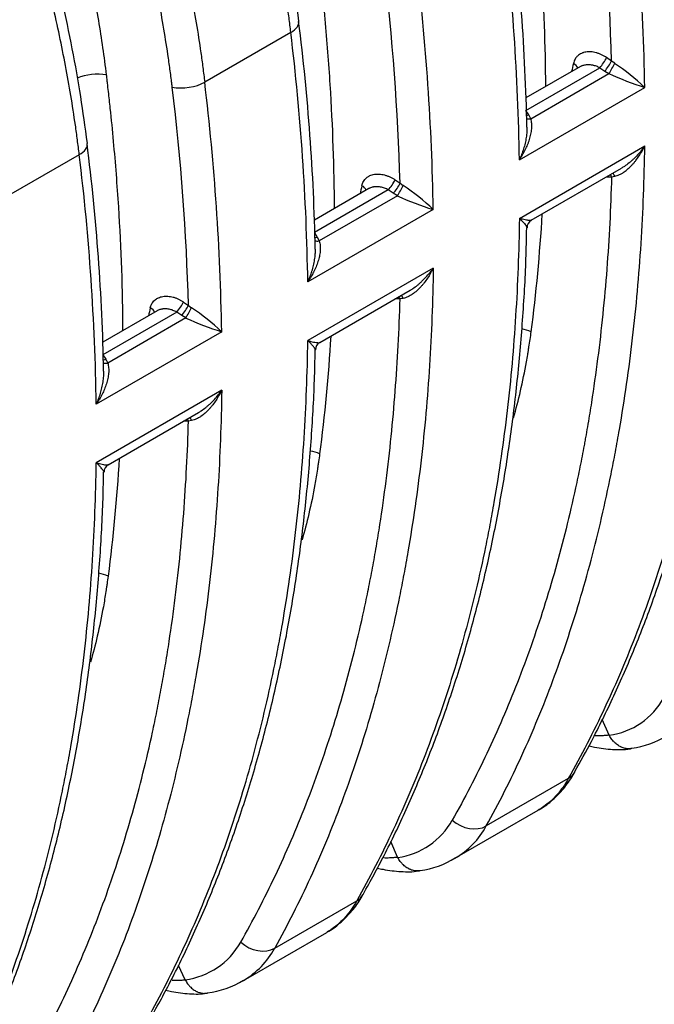
# Model space of a CAD drawing. Units: millimetres. Extents: x 0 to 420, y 0 to 297.
# Drawn here: x 146 to 156, y 54 to 71 of the extents above; entities that cross this region are included whole.
import ezdxf

# ---------------------------------------------------------------- set-up
doc = ezdxf.new("R2010")
doc.units = ezdxf.units.MM
doc.layers.add('Default', color=7, linetype='Continuous')
doc.layers.add('ROTERRA_2450_VME', color=7, linetype='Continuous')

# ---------------------------------------------------------------- blocks, each defined once
blk = doc.blocks.new('SE7')
at = {"layer": 'ROTERRA_2450_VME', "color": 7, "linetype": 'Continuous'}
for p, q in [((150.477, 70.318), (149.066, 69.503)), ((155.729, 69.85), (155.648, 69.906)), ((155.78, 69.813), (155.729, 69.85)), ((155.219, 69.762), (154.326, 69.247)), ((154.327, 69.043), (155.537, 69.741)), ((154.407, 68.906), (155.685, 69.644)), ((155.537, 69.741), (155.618, 69.686)), ((155.618, 69.686), (155.685, 69.644)), ((154.22, 68.233), (156.273, 69.419)), ((154.374, 68.967), (154.327, 69.043)), ((154.407, 68.906), (154.374, 68.967)), ((154.219, 67.275), (156.273, 68.461)), ((147.012, 68.317), (145.601, 67.503)), ((154.414, 67.243), (155.894, 68.097)), ((152.184, 67.905), (152.265, 67.85)), ((155.649, 67.955), (155.729, 67.957)), ((155.729, 67.957), (155.78, 67.966)), ((151.753, 67.762), (150.862, 67.247)), ((152.072, 67.741), (150.863, 67.043)), ((152.154, 67.685), (152.072, 67.741)), ((152.265, 67.85), (152.315, 67.813)), ((152.221, 67.644), (150.942, 66.906)), ((152.221, 67.644), (152.154, 67.685)), ((152.809, 67.419), (150.755, 66.233)), ((150.863, 67.043), (150.909, 66.967)), ((150.909, 66.967), (150.942, 66.906)), ((152.809, 66.461), (150.755, 65.275)), ((150.95, 65.242), (152.429, 66.097)), ((152.265, 65.957), (152.184, 65.955)), ((152.316, 65.965), (152.265, 65.957)), ((148.289, 65.762), (147.398, 65.247)), ((148.719, 65.905), (148.8, 65.85)), ((148.8, 65.85), (148.851, 65.812)), ((148.608, 65.741), (147.398, 65.042)), ((148.756, 65.644), (147.478, 64.905)), ((148.689, 65.685), (148.608, 65.741)), ((148.756, 65.644), (148.689, 65.685)), ((149.344, 65.419), (147.29, 64.233)), ((147.398, 65.042), (147.445, 64.967)), ((147.445, 64.967), (147.478, 64.905)), ((149.344, 64.46), (147.29, 63.274)), ((147.485, 63.242), (148.965, 64.096)), ((148.8, 63.957), (148.719, 63.955)), ((148.851, 63.965), (148.8, 63.957)), ((155.691, 58.816), (155.576, 59.073)), ((155.692, 58.813), (155.691, 58.816)), ((155.021, 58.104), (153.677, 57.328)), ((153.164, 56.799), (154.529, 57.587)), ((152.226, 56.816), (152.112, 57.072)), ((152.228, 56.813), (152.226, 56.816)), ((150.213, 55.328), (151.556, 56.103)), ((149.7, 54.799), (151.064, 55.587)), ((148.745, 54.812), (148.636, 55.046)), ((148.745, 54.812), (148.746, 54.81))]:
    blk.add_line(p, q, dxfattribs=at)
for centre, radius, start, end in [((117.001, 68.793), 39.277, 0.9129, 6.8875), ((116.63, 68.732), 39.115, 1.638, 6.8852), ((119.496, 68.078), 34.853, 1.1365, 7.289), ((115.308, 67.634), 38.916, 0.8831, 6.9134), ((113.131, 66.729), 39.15, 1.6405, 6.8831), ((113.642, 66.8), 39.171, 0.9056, 6.8964), ((116.347, 66.123), 34.535, 1.0746, 7.2805), ((111.861, 65.634), 38.898, 0.8825, 6.9155), ((285.419, 40.016), 133.677, 167.12186, 167.17934), ((153.518, 66.472), 4.034, 46.9258, 55.8999), ((157.778, 74.232), 5.043, 245.4863, 252.6441), ((110.178, 64.8), 39.171, 0.9056, 6.8964), ((109.667, 64.729), 39.15, 1.6405, 6.8831), ((112.882, 64.123), 34.535, 1.0746, 7.2805), ((108.397, 63.634), 38.898, 0.8825, 6.9155), ((281.187, 38.193), 132.89, 167.12271, 167.18052), ((150.054, 64.472), 4.034, 46.9252, 55.8997), ((154.313, 72.232), 5.043, 245.486, 252.6434), ((154.482, 67.123), 0.137, 119.631, 180.4317), ((277.723, 36.193), 132.89, 167.12271, 167.18052), ((146.589, 62.472), 4.034, 46.9252, 55.8997), ((150.849, 70.232), 5.043, 245.486, 252.6434), ((151.017, 65.123), 0.136, 119.6245, 180.4348), ((147.553, 63.123), 0.136, 119.6245, 180.4348), ((155.52, 60.021), 1.221, 278.0981, 330.7419), ((155.883, 59.995), 1.405, 277.2163, 302.1403), ((152.056, 58.021), 1.221, 278.0981, 330.7419), ((152.478, 57.978), 1.364, 300.3956, 331.535), ((152.419, 57.995), 1.405, 277.2163, 302.1403), ((148.59, 56.023), 1.222, 277.3178, 330.7254), ((149.012, 55.979), 1.366, 300.4118, 331.5127), ((148.945, 56.017), 1.429, 276.5665, 302.0094)]:
    blk.add_arc(centre, radius, start, end, dxfattribs=at)
for centre, major_axis, ratio, start_param, end_param in [((150.165, 70.444), (-0.442, -0.053), 0.486814, 2.292132, 3.150269), ((155.031, 69.736), (-0.145, 0.033), 0.639286, 3.494937, 4.336487), ((155.575, 69.832), (-0.084, -0.123), 0.174884, 0.862433, 2.327693), ((155.656, 69.777), (-0.084, -0.123), 0.174987, 0.862455, 2.328055), ((155.724, 69.735), (-0.072, -0.13), 0.099126, 0.850219, 2.269389), ((147.234, 69.415), (-0.442, -0.053), 0.48562, 4.138091, 5.271204), ((148.754, 69.63), (-0.442, -0.053), 0.485727, 0.993712, 2.292918), ((154.412, 69.058), (0.127, 0.077), 0.460819, 3.808029, 4.143522), ((154.445, 68.997), (0.135, 0.063), 0.513214, 3.586926, 4.199252), ((146.701, 68.444), (-0.442, -0.053), 0.486814, 2.292132, 3.150269), ((152.111, 67.832), (0.084, 0.123), 0.174629, 4.003972, 5.46905), ((155.656, 67.881), (0.004, -0.148), 0.582282, 2.091218, 2.396051), ((155.724, 67.885), (0.012, -0.148), 0.491021, 2.108674, 2.597851), ((151.566, 67.735), (-0.145, 0.033), 0.639272, 3.494964, 4.336467), ((152.192, 67.776), (0.084, 0.123), 0.174696, 4.003986, 5.469386), ((152.259, 67.735), (0.072, 0.13), 0.099129, 3.991812, 5.41097), ((150.947, 67.058), (0.127, 0.078), 0.460602, 3.807982, 4.143324), ((150.98, 66.997), (0.135, 0.063), 0.513216, 3.555975, 4.199255), ((152.192, 65.881), (0.004, -0.148), 0.581881, 2.091268, 2.396861), ((152.259, 65.885), (0.012, -0.148), 0.491017, 2.108661, 2.597848), ((148.102, 65.735), (-0.145, 0.033), 0.639272, 3.494964, 4.336467), ((148.646, 65.832), (0.084, 0.123), 0.174629, 4.003972, 5.46905), ((148.727, 65.776), (0.084, 0.123), 0.174696, 4.003986, 5.469386), ((148.794, 65.735), (0.072, 0.13), 0.099129, 3.991812, 5.41097), ((154.195, 65.181), (0.442, -0.057), 0.65178, 1.142781, 1.508103), ((147.483, 65.058), (0.127, 0.078), 0.460602, 3.807982, 4.143324), ((147.516, 64.996), (0.135, 0.063), 0.513216, 3.555975, 4.199255), ((148.727, 63.881), (0.004, -0.148), 0.581881, 2.091268, 2.396861), ((148.795, 63.884), (0.012, -0.148), 0.491017, 2.108661, 2.597848), ((150.731, 63.181), (-0.442, 0.057), 0.651769, 4.283624, 4.64878), ((147.266, 61.181), (-0.442, 0.057), 0.651769, 4.283624, 4.64878), ((154.738, 58.427), (-0.388, 0.219), 0.769203, 2.713424, 3.146584), ((153.394, 57.651), (0.389, -0.216), 0.775168, 4.418757, 5.849772), ((151.273, 56.426), (-0.388, 0.219), 0.769203, 2.713424, 3.14448), ((149.93, 55.651), (-0.389, 0.216), 0.775151, 1.275804, 2.708196)]:
    blk.add_ellipse(centre, major_axis=major_axis, ratio=ratio, start_param=start_param, end_param=end_param, dxfattribs=at)
for points, knots in [([(150.608, 70.5), (150.571, 70.78), (150.507, 71.255), (150.366, 72.053), (150.199, 72.842), (150.002, 73.641), (149.775, 74.443), (149.52, 75.247), (149.235, 76.055), (148.925, 76.857), (148.589, 77.658), (148.369, 78.132), (148.243, 78.402)], [0, 0, 0, 0, 0.100022, 0.200851, 0.30163, 0.402293, 0.502812, 0.603277, 0.704057, 0.805315, 0.906506, 1, 1, 1, 1]), ([(150.477, 70.318), (150.467, 70.398), (150.457, 70.478), (150.436, 70.639), (150.424, 70.72), (150.39, 70.962), (150.365, 71.124), (150.284, 71.611), (150.222, 71.938), (150.083, 72.594), (150.006, 72.923), (149.837, 73.586), (149.745, 73.919), (149.545, 74.588), (149.438, 74.924), (149.293, 75.346), (149.264, 75.431), (149.205, 75.6), (149.174, 75.684), (149.082, 75.937), (149.019, 76.106), (148.825, 76.611), (148.688, 76.947), (148.509, 77.366), (148.473, 77.45), (148.399, 77.618), (148.362, 77.701), (148.249, 77.952), (148.172, 78.119), (148.093, 78.285)], [0, 0, 0, 0, 0.03125, 0.03125, 0.0625, 0.0625, 0.125, 0.125, 0.25, 0.25, 0.375, 0.375, 0.5, 0.5, 0.625, 0.625, 0.65625, 0.65625, 0.6875, 0.6875, 0.75, 0.75, 0.875, 0.875, 0.90625, 0.90625, 0.9375, 0.9375, 1, 1, 1, 1]), ([(146.682, 77.47), (146.761, 77.304), (146.838, 77.137), (146.988, 76.803), (147.062, 76.636), (147.276, 76.134), (147.412, 75.8), (147.67, 75.132), (147.791, 74.797), (148.02, 74.13), (148.127, 73.796), (148.327, 73.128), (148.42, 72.794), (148.548, 72.294), (148.589, 72.127), (148.648, 71.877), (148.667, 71.794), (148.704, 71.628), (148.722, 71.544), (148.81, 71.13), (148.872, 70.801), (148.954, 70.312), (148.979, 70.149), (149.014, 69.906), (149.025, 69.825), (149.046, 69.664), (149.056, 69.583), (149.066, 69.503)], [0, 0, 0, 0, 0.0625, 0.0625, 0.125, 0.125, 0.25, 0.25, 0.375, 0.375, 0.5, 0.5, 0.625, 0.625, 0.6875, 0.6875, 0.71875, 0.71875, 0.75, 0.75, 0.875, 0.875, 0.9375, 0.9375, 0.96875, 0.96875, 1, 1, 1, 1]), ([(148.534, 69.421), (148.532, 69.44), (148.53, 69.46), (148.525, 69.5), (148.522, 69.519), (148.515, 69.579), (148.5, 69.697), (148.483, 69.816), (148.449, 70.055), (148.424, 70.214), (148.344, 70.695), (148.283, 71.018), (148.197, 71.425), (148.179, 71.506), (148.143, 71.67), (148.124, 71.751), (148.066, 71.997), (148.026, 72.161), (147.9, 72.652), (147.809, 72.979), (147.613, 73.635), (147.508, 73.962), (147.283, 74.618), (147.164, 74.946), (146.911, 75.602), (146.778, 75.93), (146.567, 76.422), (146.495, 76.587), (146.347, 76.915), (146.272, 77.079), (146.195, 77.242)], [0, 0, 0, 0, 0.007813, 0.007813, 0.015625, 0.015625, 0.03125, 0.0625, 0.0625, 0.125, 0.125, 0.25, 0.25, 0.28125, 0.28125, 0.3125, 0.3125, 0.375, 0.375, 0.5, 0.5, 0.625, 0.625, 0.75, 0.75, 0.875, 0.875, 0.9375, 0.9375, 1, 1, 1, 1]), ([(145.274, 76.907), (145.418, 76.603), (145.555, 76.298), (145.816, 75.689), (145.94, 75.385), (146.175, 74.775), (146.286, 74.47), (146.495, 73.86), (146.593, 73.555), (146.776, 72.944), (146.861, 72.639), (146.959, 72.257), (146.978, 72.18), (147.016, 72.027), (147.034, 71.951), (147.088, 71.722), (147.122, 71.57), (147.218, 71.115), (147.275, 70.814), (147.35, 70.365), (147.373, 70.216), (147.416, 69.919), (147.435, 69.771), (147.453, 69.624)], [0, 0, 0, 0, 0.125, 0.125, 0.25, 0.25, 0.375, 0.375, 0.5, 0.5, 0.625, 0.625, 0.65625, 0.65625, 0.6875, 0.6875, 0.75, 0.75, 0.875, 0.875, 0.9375, 0.9375, 1, 1, 1, 1]), ([(147.144, 68.499), (147.107, 68.78), (147.043, 69.255), (146.901, 70.053), (146.735, 70.842), (146.538, 71.641), (146.311, 72.443), (146.055, 73.247), (145.771, 74.055), (145.46, 74.857), (145.124, 75.657), (144.905, 76.132), (144.779, 76.402)], [0, 0, 0, 0, 0.100022, 0.200851, 0.30163, 0.402293, 0.502812, 0.603277, 0.704057, 0.805315, 0.906506, 1, 1, 1, 1]), ([(147.012, 68.317), (147.002, 68.398), (146.992, 68.478), (146.971, 68.639), (146.96, 68.72), (146.925, 68.962), (146.9, 69.124), (146.819, 69.611), (146.757, 69.938), (146.619, 70.594), (146.542, 70.923), (146.373, 71.586), (146.28, 71.918), (146.081, 72.587), (145.973, 72.924), (145.829, 73.346), (145.8, 73.43), (145.74, 73.599), (145.71, 73.684), (145.618, 73.937), (145.555, 74.106), (145.361, 74.611), (145.224, 74.947), (145.044, 75.366), (145.008, 75.45), (144.935, 75.617), (144.897, 75.701), (144.784, 75.952), (144.708, 76.119), (144.629, 76.285)], [0, 0, 0, 0, 0.03125, 0.03125, 0.0625, 0.0625, 0.125, 0.125, 0.25, 0.25, 0.375, 0.375, 0.5, 0.5, 0.625, 0.625, 0.65625, 0.65625, 0.6875, 0.6875, 0.75, 0.75, 0.875, 0.875, 0.90625, 0.90625, 0.9375, 0.9375, 1, 1, 1, 1]), ([(154.651, 69.432), (154.648, 70.098), (154.624, 70.775), (154.558, 71.818), (154.53, 72.175), (154.481, 72.715), (154.463, 72.896), (154.434, 73.168), (154.424, 73.259), (154.409, 73.396), (154.403, 73.442), (154.393, 73.533), (154.387, 73.579), (154.382, 73.625)], [0.5067218, 0.5067218, 0.5067218, 0.5067218, 0.75, 0.75, 0.875, 0.875, 0.9375, 0.9375, 0.96875, 0.96875, 0.984375, 0.984375, 1, 1, 1, 1]), ([(150.917, 71.624), (150.92, 71.602), (150.923, 71.579), (150.928, 71.533), (150.931, 71.51), (150.939, 71.441), (150.955, 71.305), (150.969, 71.168), (150.998, 70.896), (151.016, 70.715), (151.066, 70.175), (151.094, 69.818), (151.159, 68.776), (151.183, 68.099), (151.187, 67.434)], [0, 0, 0, 0, 0.0078125, 0.0078125, 0.015625, 0.015625, 0.03125, 0.0625, 0.0625, 0.125, 0.125, 0.25, 0.25, 0.4929206, 0.4929206, 0.4929206, 0.4929206]), ([(155.648, 69.906), (155.621, 69.924), (155.593, 69.94), (155.55, 69.961), (155.535, 69.967), (155.513, 69.975), (155.506, 69.977), (155.491, 69.982), (155.484, 69.984), (155.448, 69.994), (155.419, 69.999), (155.377, 70.001), (155.363, 70.001), (155.335, 70), (155.322, 69.999), (155.296, 69.995), (155.284, 69.992), (155.266, 69.986), (155.26, 69.984), (155.248, 69.98), (155.242, 69.977), (155.214, 69.964), (155.194, 69.951), (155.172, 69.931), (155.167, 69.927), (155.159, 69.918), (155.155, 69.914), (155.144, 69.9), (155.137, 69.89), (155.119, 69.858), (155.11, 69.835), (155.104, 69.81)], [0, 0, 0, 0, 0.125, 0.125, 0.1875, 0.1875, 0.21875, 0.21875, 0.25, 0.25, 0.375, 0.375, 0.4375, 0.4375, 0.5, 0.5, 0.5625, 0.5625, 0.59375, 0.59375, 0.625, 0.625, 0.75, 0.75, 0.78125, 0.78125, 0.8125, 0.8125, 0.875, 0.875, 1, 1, 1, 1]), ([(155.218, 69.762), (155.223, 69.765), (155.229, 69.768), (155.239, 69.773), (155.243, 69.775), (155.252, 69.778), (155.257, 69.78), (155.27, 69.784), (155.28, 69.786), (155.299, 69.79), (155.308, 69.791), (155.328, 69.793), (155.339, 69.794), (155.37, 69.793), (155.391, 69.791), (155.417, 69.786), (155.422, 69.785), (155.433, 69.783), (155.438, 69.781), (155.454, 69.777), (155.465, 69.773), (155.496, 69.762), (155.517, 69.752), (155.537, 69.741)], [0.3319614, 0.3319614, 0.3319614, 0.3319614, 0.375, 0.375, 0.40625, 0.40625, 0.4375, 0.4375, 0.5, 0.5, 0.5625, 0.5625, 0.625, 0.625, 0.75, 0.75, 0.78125, 0.78125, 0.8125, 0.8125, 0.875, 0.875, 1, 1, 1, 1]), ([(147.453, 69.624), (147.456, 69.601), (147.458, 69.578), (147.464, 69.533), (147.466, 69.51), (147.474, 69.441), (147.49, 69.304), (147.505, 69.168), (147.534, 68.895), (147.552, 68.715), (147.601, 68.174), (147.629, 67.817), (147.695, 66.776), (147.719, 66.099), (147.722, 65.434)], [0, 0, 0, 0, 0.0078125, 0.0078125, 0.015625, 0.015625, 0.03125, 0.0625, 0.0625, 0.125, 0.125, 0.25, 0.25, 0.4929206, 0.4929206, 0.4929206, 0.4929206]), ([(157.684, 69.275), (157.676, 68.735), (157.656, 68.203), (157.589, 67.155), (157.543, 66.638), (157.425, 65.622), (157.353, 65.122), (157.257, 64.568), (157.246, 64.507), (157.223, 64.384), (157.212, 64.323), (157.177, 64.14), (157.154, 64.019), (157.079, 63.657), (157.026, 63.419), (156.858, 62.714), (156.733, 62.255), (156.457, 61.361), (156.307, 60.926), (155.982, 60.078), (155.806, 59.667), (155.432, 58.867), (155.232, 58.479), (155.021, 58.104)], [0, 0, 0, 0, 0.125, 0.125, 0.25, 0.25, 0.375, 0.375, 0.390625, 0.390625, 0.40625, 0.40625, 0.4375, 0.4375, 0.5, 0.5, 0.625, 0.625, 0.75, 0.75, 0.875, 0.875, 1, 1, 1, 1]), ([(155.123, 58.211), (155.225, 58.393), (155.436, 58.769), (155.773, 59.46), (156.112, 60.235), (156.423, 61.046), (156.703, 61.883), (156.953, 62.747), (157.171, 63.635), (157.358, 64.547), (157.512, 65.482), (157.636, 66.443), (157.728, 67.419), (157.786, 68.334), (157.799, 68.868), (157.805, 69.123)], [0, 0, 0, 0, 0.056097, 0.136666, 0.217372, 0.298166, 0.378998, 0.459807, 0.540539, 0.621115, 0.701904, 0.782859, 0.863914, 0.944995, 1, 1, 1, 1]), ([(154.22, 68.233), (154.222, 68.237), (154.224, 68.24), (154.228, 68.247), (154.231, 68.25), (154.237, 68.26), (154.241, 68.267), (154.254, 68.287), (154.262, 68.3), (154.286, 68.341), (154.301, 68.368), (154.329, 68.424), (154.342, 68.452), (154.359, 68.494), (154.365, 68.509), (154.376, 68.538), (154.381, 68.552), (154.395, 68.596), (154.402, 68.625), (154.415, 68.683), (154.419, 68.712), (154.422, 68.748), (154.423, 68.755), (154.424, 68.77), (154.424, 68.777), (154.424, 68.798), (154.424, 68.812), (154.421, 68.84), (154.419, 68.853), (154.414, 68.88), (154.411, 68.893), (154.407, 68.906)], [0, 0, 0, 0, 0.015625, 0.015625, 0.03125, 0.03125, 0.0625, 0.0625, 0.125, 0.125, 0.25, 0.25, 0.375, 0.375, 0.4375, 0.4375, 0.5, 0.5, 0.625, 0.625, 0.75, 0.75, 0.78125, 0.78125, 0.8125, 0.8125, 0.875, 0.875, 0.9375, 0.9375, 1, 1, 1, 1]), ([(154.343, 68.77), (154.344, 68.744), (154.343, 68.718), (154.34, 68.661), (154.336, 68.629), (154.329, 68.582), (154.326, 68.566), (154.32, 68.535), (154.316, 68.519), (154.305, 68.472), (154.297, 68.442), (154.278, 68.381), (154.268, 68.351), (154.251, 68.307), (154.245, 68.292), (154.236, 68.27), (154.233, 68.263), (154.228, 68.252), (154.226, 68.248), (154.223, 68.241), (154.221, 68.237), (154.22, 68.233)], [0.271556, 0.271556, 0.271556, 0.271556, 0.375, 0.375, 0.5, 0.5, 0.5625, 0.5625, 0.625, 0.625, 0.75, 0.75, 0.875, 0.875, 0.9375, 0.9375, 0.96875, 0.96875, 0.984375, 0.984375, 1, 1, 1, 1]), ([(153.677, 57.328), (153.884, 57.7), (154.078, 58.085), (154.442, 58.879), (154.611, 59.287), (154.925, 60.128), (155.07, 60.56), (155.336, 61.449), (155.457, 61.906), (155.621, 62.609), (155.672, 62.846), (155.733, 63.147), (155.745, 63.208), (155.769, 63.329), (155.781, 63.389), (155.815, 63.572), (155.837, 63.695), (155.944, 64.309), (156.015, 64.809), (156.133, 65.825), (156.179, 66.341), (156.246, 67.389), (156.266, 67.921), (156.273, 68.461)], [0, 0, 0, 0, 0.125, 0.125, 0.25, 0.25, 0.375, 0.375, 0.5, 0.5, 0.5625, 0.5625, 0.578125, 0.578125, 0.59375, 0.59375, 0.625, 0.625, 0.75, 0.75, 0.875, 0.875, 1, 1, 1, 1]), ([(155.78, 67.966), (155.794, 67.968), (155.807, 67.972), (155.833, 67.98), (155.846, 67.986), (155.871, 67.997), (155.884, 68.004), (155.903, 68.014), (155.909, 68.018), (155.921, 68.026), (155.927, 68.03), (155.957, 68.05), (155.98, 68.069), (156.025, 68.108), (156.046, 68.129), (156.077, 68.163), (156.088, 68.174), (156.107, 68.198), (156.117, 68.21), (156.145, 68.246), (156.163, 68.271), (156.198, 68.323), (156.214, 68.35), (156.237, 68.391), (156.245, 68.404), (156.256, 68.425), (156.259, 68.432), (156.265, 68.443), (156.266, 68.447), (156.27, 68.454), (156.272, 68.457), (156.273, 68.461)], [0, 0, 0, 0, 0.0625, 0.0625, 0.125, 0.125, 0.1875, 0.1875, 0.21875, 0.21875, 0.25, 0.25, 0.375, 0.375, 0.5, 0.5, 0.5625, 0.5625, 0.625, 0.625, 0.75, 0.75, 0.875, 0.875, 0.9375, 0.9375, 0.96875, 0.96875, 0.984375, 0.984375, 1, 1, 1, 1]), ([(156.273, 68.461), (156.271, 68.458), (156.269, 68.454), (156.264, 68.448), (156.262, 68.445), (156.255, 68.435), (156.25, 68.429), (156.236, 68.409), (156.226, 68.397), (156.196, 68.36), (156.176, 68.336), (156.133, 68.289), (156.111, 68.266), (156.076, 68.233), (156.064, 68.223), (156.04, 68.202), (156.028, 68.191), (155.99, 68.161), (155.965, 68.142), (155.924, 68.115), (155.909, 68.105), (155.893, 68.096)], [0, 0, 0, 0, 0.015625, 0.015625, 0.03125, 0.03125, 0.0625, 0.0625, 0.125, 0.125, 0.25, 0.25, 0.375, 0.375, 0.4375, 0.4375, 0.5, 0.5, 0.625, 0.625, 0.6963766, 0.6963766, 0.6963766, 0.6963766]), ([(151.639, 67.809), (151.645, 67.835), (151.654, 67.858), (151.672, 67.889), (151.679, 67.899), (151.694, 67.918), (151.702, 67.927), (151.72, 67.943), (151.73, 67.95), (151.745, 67.96), (151.75, 67.963), (151.761, 67.969), (151.766, 67.972), (151.794, 67.985), (151.819, 67.992), (151.857, 67.999), (151.871, 68), (151.898, 68.001), (151.912, 68.001), (151.954, 67.998), (151.983, 67.993), (152.019, 67.984), (152.027, 67.981), (152.041, 67.977), (152.049, 67.974), (152.07, 67.966), (152.085, 67.96), (152.113, 67.947), (152.128, 67.94), (152.149, 67.927), (152.156, 67.923), (152.17, 67.915), (152.177, 67.91), (152.184, 67.905)], [0, 0, 0, 0, 0.125, 0.125, 0.1875, 0.1875, 0.25, 0.25, 0.3125, 0.3125, 0.34375, 0.34375, 0.375, 0.375, 0.5, 0.5, 0.5625, 0.5625, 0.625, 0.625, 0.75, 0.75, 0.78125, 0.78125, 0.8125, 0.8125, 0.875, 0.875, 0.9375, 0.9375, 0.96875, 0.96875, 1, 1, 1, 1]), ([(155.729, 67.957), (155.715, 67.446), (155.689, 66.942), (155.613, 65.949), (155.563, 65.46), (155.47, 64.738), (155.436, 64.499), (155.381, 64.144), (155.362, 64.026), (155.332, 63.849), (155.321, 63.79), (155.306, 63.703), (155.301, 63.673), (155.29, 63.615), (155.285, 63.586), (155.268, 63.498), (155.257, 63.44), (155.235, 63.324), (155.201, 63.151), (155.165, 62.979), (155.091, 62.638), (155.039, 62.414), (154.874, 61.75), (154.752, 61.319), (154.486, 60.481), (154.342, 60.073), (154.031, 59.278), (153.865, 58.892), (153.51, 58.142), (153.321, 57.778), (153.121, 57.424)], [0, 0, 0, 0, 0.125, 0.125, 0.25, 0.25, 0.3125, 0.3125, 0.34375, 0.34375, 0.359375, 0.359375, 0.367187, 0.367187, 0.375, 0.375, 0.390625, 0.390625, 0.40625, 0.4375, 0.4375, 0.5, 0.5, 0.625, 0.625, 0.75, 0.75, 0.875, 0.875, 1, 1, 1, 1]), ([(152.072, 67.741), (152.062, 67.746), (152.052, 67.752), (152.031, 67.761), (152.021, 67.765), (151.99, 67.777), (151.968, 67.783), (151.926, 67.791), (151.905, 67.793), (151.874, 67.793), (151.864, 67.793), (151.849, 67.792), (151.844, 67.791), (151.834, 67.79), (151.829, 67.789), (151.805, 67.784), (151.787, 67.778), (151.766, 67.769), (151.762, 67.767), (151.756, 67.764), (151.755, 67.763), (151.753, 67.762)], [0, 0, 0, 0, 0.0625, 0.0625, 0.125, 0.125, 0.25, 0.25, 0.375, 0.375, 0.4375, 0.4375, 0.46875, 0.46875, 0.5, 0.5, 0.625, 0.625, 0.65625, 0.65625, 0.6684135, 0.6684135, 0.6684135, 0.6684135]), ([(154.219, 67.275), (154.212, 66.735), (154.191, 66.203), (154.125, 65.155), (154.079, 64.638), (153.96, 63.622), (153.888, 63.122), (153.792, 62.568), (153.781, 62.507), (153.759, 62.384), (153.748, 62.323), (153.713, 62.14), (153.689, 62.019), (153.615, 61.657), (153.562, 61.419), (153.394, 60.714), (153.269, 60.255), (152.993, 59.361), (152.842, 58.925), (152.517, 58.078), (152.342, 57.666), (151.967, 56.867), (151.768, 56.479), (151.556, 56.103)], [0, 0, 0, 0, 0.125, 0.125, 0.25, 0.25, 0.375, 0.375, 0.390625, 0.390625, 0.40625, 0.40625, 0.4375, 0.4375, 0.5, 0.5, 0.625, 0.625, 0.75, 0.75, 0.875, 0.875, 1, 1, 1, 1]), ([(154.219, 67.275), (154.221, 67.273), (154.223, 67.272), (154.226, 67.269), (154.228, 67.267), (154.232, 67.262), (154.236, 67.259), (154.245, 67.25), (154.251, 67.244), (154.268, 67.226), (154.278, 67.215), (154.297, 67.194), (154.305, 67.184), (154.316, 67.17), (154.32, 67.166), (154.326, 67.157), (154.329, 67.153), (154.336, 67.142), (154.34, 67.135), (154.343, 67.125), (154.344, 67.122), (154.343, 67.119)], [0, 0, 0, 0, 0.015625, 0.015625, 0.03125, 0.03125, 0.0625, 0.0625, 0.125, 0.125, 0.25, 0.25, 0.375, 0.375, 0.4375, 0.4375, 0.5, 0.5, 0.625, 0.625, 0.7097254, 0.7097254, 0.7097254, 0.7097254]), ([(154.418, 67.245), (154.415, 67.243), (154.412, 67.242), (154.402, 67.24), (154.394, 67.24), (154.38, 67.24), (154.375, 67.241), (154.365, 67.242), (154.359, 67.242), (154.342, 67.245), (154.329, 67.247), (154.301, 67.253), (154.286, 67.257), (154.262, 67.263), (154.254, 67.265), (154.241, 67.269), (154.237, 67.27), (154.23, 67.272), (154.228, 67.272), (154.224, 67.274), (154.222, 67.274), (154.219, 67.275)], [0.3000404, 0.3000404, 0.3000404, 0.3000404, 0.375, 0.375, 0.5, 0.5, 0.5625, 0.5625, 0.625, 0.625, 0.75, 0.75, 0.875, 0.875, 0.9375, 0.9375, 0.96875, 0.96875, 0.984375, 0.984375, 1, 1, 1, 1]), ([(151.66, 56.209), (151.788, 56.44), (152.018, 56.858), (152.373, 57.598), (152.706, 58.379), (153.011, 59.195), (153.286, 60.037), (153.53, 60.905), (153.743, 61.798), (153.923, 62.714), (154.073, 63.653), (154.191, 64.619), (154.276, 65.598), (154.327, 66.455), (154.336, 66.935), (154.34, 67.122)], [0, 0, 0, 0, 0.070658, 0.151258, 0.231986, 0.312792, 0.393627, 0.474428, 0.555139, 0.635699, 0.716525, 0.797506, 0.878573, 0.95965, 1, 1, 1, 1]), ([(150.942, 66.906), (150.946, 66.893), (150.95, 66.88), (150.955, 66.853), (150.957, 66.839), (150.959, 66.812), (150.959, 66.798), (150.959, 66.776), (150.959, 66.769), (150.958, 66.755), (150.958, 66.748), (150.955, 66.711), (150.95, 66.682), (150.938, 66.624), (150.93, 66.595), (150.916, 66.552), (150.911, 66.537), (150.9, 66.508), (150.895, 66.494), (150.877, 66.451), (150.864, 66.423), (150.836, 66.368), (150.822, 66.34), (150.798, 66.3), (150.789, 66.286), (150.777, 66.266), (150.773, 66.26), (150.766, 66.25), (150.764, 66.246), (150.759, 66.24), (150.757, 66.236), (150.755, 66.233)], [0, 0, 0, 0, 0.0625, 0.0625, 0.125, 0.125, 0.1875, 0.1875, 0.21875, 0.21875, 0.25, 0.25, 0.375, 0.375, 0.5, 0.5, 0.5625, 0.5625, 0.625, 0.625, 0.75, 0.75, 0.875, 0.875, 0.9375, 0.9375, 0.96875, 0.96875, 0.984375, 0.984375, 1, 1, 1, 1]), ([(150.755, 66.233), (150.757, 66.237), (150.758, 66.24), (150.762, 66.248), (150.763, 66.251), (150.768, 66.262), (150.771, 66.27), (150.78, 66.292), (150.786, 66.306), (150.803, 66.351), (150.814, 66.381), (150.832, 66.441), (150.841, 66.472), (150.852, 66.519), (150.855, 66.534), (150.861, 66.566), (150.864, 66.582), (150.872, 66.629), (150.875, 66.66), (150.879, 66.718), (150.879, 66.745), (150.879, 66.771)], [0, 0, 0, 0, 0.015625, 0.015625, 0.03125, 0.03125, 0.0625, 0.0625, 0.125, 0.125, 0.25, 0.25, 0.375, 0.375, 0.4375, 0.4375, 0.5, 0.5, 0.625, 0.625, 0.7308719, 0.7308719, 0.7308719, 0.7308719]), ([(152.809, 66.461), (152.801, 65.921), (152.781, 65.389), (152.715, 64.34), (152.669, 63.824), (152.551, 62.808), (152.479, 62.308), (152.383, 61.754), (152.372, 61.693), (152.35, 61.57), (152.339, 61.509), (152.304, 61.327), (152.281, 61.206), (152.208, 60.845), (152.156, 60.607), (151.992, 59.905), (151.872, 59.448), (151.606, 58.56), (151.461, 58.128), (151.147, 57.287), (150.978, 56.879), (150.614, 56.085), (150.42, 55.701), (150.213, 55.328)], [0, 0, 0, 0, 0.125, 0.125, 0.25, 0.25, 0.375, 0.375, 0.390625, 0.390625, 0.40625, 0.40625, 0.4375, 0.4375, 0.5, 0.5, 0.625, 0.625, 0.75, 0.75, 0.875, 0.875, 1, 1, 1, 1]), ([(152.809, 66.461), (152.807, 66.457), (152.805, 66.453), (152.802, 66.446), (152.8, 66.443), (152.795, 66.432), (152.791, 66.425), (152.78, 66.404), (152.773, 66.39), (152.749, 66.349), (152.733, 66.323), (152.699, 66.271), (152.681, 66.246), (152.652, 66.209), (152.643, 66.197), (152.623, 66.174), (152.613, 66.162), (152.582, 66.129), (152.56, 66.108), (152.516, 66.068), (152.493, 66.05), (152.463, 66.029), (152.456, 66.025), (152.444, 66.018), (152.438, 66.014), (152.419, 66.003), (152.407, 65.997), (152.381, 65.985), (152.368, 65.98), (152.342, 65.971), (152.329, 65.968), (152.316, 65.965)], [0, 0, 0, 0, 0.015625, 0.015625, 0.03125, 0.03125, 0.0625, 0.0625, 0.125, 0.125, 0.25, 0.25, 0.375, 0.375, 0.4375, 0.4375, 0.5, 0.5, 0.625, 0.625, 0.75, 0.75, 0.78125, 0.78125, 0.8125, 0.8125, 0.875, 0.875, 0.9375, 0.9375, 1, 1, 1, 1]), ([(152.429, 66.096), (152.444, 66.105), (152.459, 66.115), (152.5, 66.142), (152.526, 66.161), (152.563, 66.191), (152.575, 66.201), (152.599, 66.222), (152.611, 66.233), (152.646, 66.266), (152.668, 66.289), (152.711, 66.335), (152.732, 66.36), (152.762, 66.397), (152.771, 66.409), (152.786, 66.428), (152.79, 66.435), (152.797, 66.444), (152.8, 66.448), (152.804, 66.454), (152.807, 66.457), (152.809, 66.461)], [0.3036228, 0.3036228, 0.3036228, 0.3036228, 0.375, 0.375, 0.5, 0.5, 0.5625, 0.5625, 0.625, 0.625, 0.75, 0.75, 0.875, 0.875, 0.9375, 0.9375, 0.96875, 0.96875, 0.984375, 0.984375, 1, 1, 1, 1]), ([(148.175, 65.809), (148.18, 65.834), (148.189, 65.858), (148.208, 65.889), (148.214, 65.899), (148.23, 65.918), (148.238, 65.927), (148.256, 65.943), (148.265, 65.95), (148.28, 65.96), (148.286, 65.963), (148.296, 65.969), (148.302, 65.972), (148.33, 65.985), (148.354, 65.992), (148.393, 65.998), (148.406, 66), (148.434, 66.001), (148.448, 66.001), (148.49, 65.998), (148.518, 65.993), (148.555, 65.983), (148.562, 65.981), (148.577, 65.977), (148.584, 65.974), (148.606, 65.966), (148.62, 65.96), (148.649, 65.947), (148.663, 65.939), (148.684, 65.927), (148.691, 65.923), (148.705, 65.914), (148.712, 65.91), (148.719, 65.905)], [0, 0, 0, 0, 0.125, 0.125, 0.1875, 0.1875, 0.25, 0.25, 0.3125, 0.3125, 0.34375, 0.34375, 0.375, 0.375, 0.5, 0.5, 0.5625, 0.5625, 0.625, 0.625, 0.75, 0.75, 0.78125, 0.78125, 0.8125, 0.8125, 0.875, 0.875, 0.9375, 0.9375, 0.96875, 0.96875, 1, 1, 1, 1]), ([(149.656, 55.425), (149.856, 55.778), (150.045, 56.143), (150.401, 56.893), (150.567, 57.279), (150.877, 58.073), (151.021, 58.481), (151.287, 59.319), (151.409, 59.749), (151.574, 60.413), (151.626, 60.637), (151.7, 60.978), (151.724, 61.092), (151.77, 61.322), (151.793, 61.438), (151.825, 61.613), (151.836, 61.671), (151.857, 61.788), (151.867, 61.847), (151.897, 62.024), (151.916, 62.142), (151.972, 62.498), (152.006, 62.737), (152.098, 63.459), (152.148, 63.949), (152.224, 64.942), (152.251, 65.446), (152.265, 65.957)], [0, 0, 0, 0, 0.125, 0.125, 0.25, 0.25, 0.375, 0.375, 0.5, 0.5, 0.5625, 0.5625, 0.59375, 0.59375, 0.625, 0.625, 0.640625, 0.640625, 0.65625, 0.65625, 0.6875, 0.6875, 0.75, 0.75, 0.875, 0.875, 1, 1, 1, 1]), ([(148.608, 65.741), (148.598, 65.746), (148.588, 65.752), (148.567, 65.761), (148.557, 65.765), (148.525, 65.777), (148.504, 65.783), (148.461, 65.791), (148.44, 65.793), (148.41, 65.793), (148.399, 65.793), (148.384, 65.791), (148.379, 65.791), (148.369, 65.789), (148.365, 65.789), (148.341, 65.784), (148.323, 65.778), (148.302, 65.768), (148.297, 65.766), (148.292, 65.763), (148.29, 65.762), (148.289, 65.762)], [0, 0, 0, 0, 0.0625, 0.0625, 0.125, 0.125, 0.25, 0.25, 0.375, 0.375, 0.4375, 0.4375, 0.46875, 0.46875, 0.5, 0.5, 0.625, 0.625, 0.65625, 0.65625, 0.6684135, 0.6684135, 0.6684135, 0.6684135]), ([(154.124, 64.01), (154.166, 64.154), (154.203, 64.3), (154.274, 64.604), (154.307, 64.763), (154.343, 64.965), (154.354, 65.026), (154.365, 65.098), (154.37, 65.129), (154.373, 65.15), (154.375, 65.16), (154.39, 65.252), (154.402, 65.335), (154.413, 65.419)], [0.815042, 0.815042, 0.815042, 0.815042, 0.875, 0.875, 0.9375, 0.9375, 0.953125, 0.9609375, 0.9648437, 0.9648437, 0.96875, 0.96875, 1, 1, 1, 1]), ([(148.092, 54.103), (148.304, 54.479), (148.503, 54.867), (148.878, 55.667), (149.053, 56.078), (149.379, 56.926), (149.529, 57.361), (149.805, 58.256), (149.93, 58.715), (150.098, 59.42), (150.151, 59.658), (150.212, 59.96), (150.225, 60.02), (150.249, 60.141), (150.26, 60.202), (150.295, 60.385), (150.317, 60.508), (150.424, 61.122), (150.496, 61.622), (150.614, 62.638), (150.66, 63.154), (150.727, 64.203), (150.747, 64.735), (150.755, 65.275)], [0, 0, 0, 0, 0.125, 0.125, 0.25, 0.25, 0.375, 0.375, 0.5, 0.5, 0.5625, 0.5625, 0.578125, 0.578125, 0.59375, 0.59375, 0.625, 0.625, 0.75, 0.75, 0.875, 0.875, 1, 1, 1, 1]), ([(148.196, 54.209), (148.326, 54.444), (148.557, 54.865), (148.913, 55.609), (149.246, 56.391), (149.551, 57.207), (149.826, 58.049), (150.069, 58.918), (150.281, 59.81), (150.461, 60.726), (150.61, 61.666), (150.728, 62.632), (150.813, 63.611), (150.862, 64.464), (150.872, 64.94), (150.875, 65.122)], [0, 0, 0, 0, 0.071783, 0.152395, 0.233136, 0.313952, 0.394787, 0.475579, 0.556256, 0.636829, 0.717666, 0.79864, 0.879691, 0.96075, 1, 1, 1, 1]), ([(150.879, 65.119), (150.879, 65.122), (150.878, 65.125), (150.875, 65.135), (150.871, 65.141), (150.864, 65.153), (150.861, 65.157), (150.855, 65.165), (150.852, 65.17), (150.841, 65.184), (150.832, 65.194), (150.814, 65.215), (150.803, 65.226), (150.786, 65.243), (150.78, 65.249), (150.771, 65.259), (150.768, 65.262), (150.763, 65.267), (150.761, 65.268), (150.758, 65.271), (150.756, 65.273), (150.755, 65.275)], [0.2904255, 0.2904255, 0.2904255, 0.2904255, 0.375, 0.375, 0.5, 0.5, 0.5625, 0.5625, 0.625, 0.625, 0.75, 0.75, 0.875, 0.875, 0.9375, 0.9375, 0.96875, 0.96875, 0.984375, 0.984375, 1, 1, 1, 1]), ([(150.755, 65.275), (150.757, 65.274), (150.759, 65.273), (150.764, 65.272), (150.766, 65.271), (150.772, 65.27), (150.777, 65.268), (150.789, 65.265), (150.798, 65.263), (150.821, 65.257), (150.836, 65.253), (150.864, 65.247), (150.877, 65.245), (150.895, 65.242), (150.9, 65.241), (150.911, 65.24), (150.916, 65.24), (150.93, 65.239), (150.938, 65.24), (150.947, 65.242), (150.951, 65.243), (150.953, 65.244)], [0, 0, 0, 0, 0.015625, 0.015625, 0.03125, 0.03125, 0.0625, 0.0625, 0.125, 0.125, 0.25, 0.25, 0.375, 0.375, 0.4375, 0.4375, 0.5, 0.5, 0.625, 0.625, 0.6999591, 0.6999591, 0.6999591, 0.6999591]), ([(147.478, 64.905), (147.482, 64.893), (147.485, 64.88), (147.49, 64.853), (147.492, 64.839), (147.494, 64.812), (147.495, 64.798), (147.495, 64.776), (147.495, 64.769), (147.494, 64.755), (147.493, 64.747), (147.49, 64.711), (147.486, 64.682), (147.473, 64.624), (147.465, 64.595), (147.452, 64.552), (147.447, 64.537), (147.436, 64.508), (147.43, 64.494), (147.413, 64.451), (147.4, 64.423), (147.372, 64.368), (147.357, 64.34), (147.333, 64.3), (147.325, 64.286), (147.312, 64.266), (147.308, 64.259), (147.302, 64.249), (147.299, 64.246), (147.295, 64.24), (147.293, 64.236), (147.29, 64.233)], [0, 0, 0, 0, 0.0625, 0.0625, 0.125, 0.125, 0.1875, 0.1875, 0.21875, 0.21875, 0.25, 0.25, 0.375, 0.375, 0.5, 0.5, 0.5625, 0.5625, 0.625, 0.625, 0.75, 0.75, 0.875, 0.875, 0.9375, 0.9375, 0.96875, 0.96875, 0.984375, 0.984375, 1, 1, 1, 1]), ([(147.29, 64.233), (147.292, 64.237), (147.294, 64.24), (147.297, 64.247), (147.299, 64.251), (147.303, 64.262), (147.307, 64.269), (147.316, 64.291), (147.322, 64.306), (147.339, 64.351), (147.349, 64.381), (147.368, 64.441), (147.376, 64.472), (147.387, 64.518), (147.391, 64.534), (147.397, 64.566), (147.4, 64.581), (147.407, 64.629), (147.411, 64.66), (147.414, 64.718), (147.415, 64.745), (147.414, 64.771)], [0, 0, 0, 0, 0.015625, 0.015625, 0.03125, 0.03125, 0.0625, 0.0625, 0.125, 0.125, 0.25, 0.25, 0.375, 0.375, 0.4375, 0.4375, 0.5, 0.5, 0.625, 0.625, 0.7308719, 0.7308719, 0.7308719, 0.7308719]), ([(149.344, 64.46), (149.337, 63.92), (149.317, 63.388), (149.25, 62.34), (149.204, 61.824), (149.086, 60.808), (149.014, 60.308), (148.918, 59.754), (148.907, 59.693), (148.885, 59.57), (148.874, 59.509), (148.84, 59.326), (148.816, 59.205), (148.743, 58.845), (148.692, 58.607), (148.528, 57.904), (148.407, 57.448), (148.141, 56.56), (147.997, 56.128), (147.683, 55.287), (147.513, 54.878), (147.15, 54.085), (146.955, 53.7), (146.748, 53.328)], [0, 0, 0, 0, 0.125, 0.125, 0.25, 0.25, 0.375, 0.375, 0.390625, 0.390625, 0.40625, 0.40625, 0.4375, 0.4375, 0.5, 0.5, 0.625, 0.625, 0.75, 0.75, 0.875, 0.875, 1, 1, 1, 1]), ([(149.344, 64.46), (149.343, 64.457), (149.341, 64.453), (149.337, 64.446), (149.336, 64.443), (149.33, 64.432), (149.327, 64.425), (149.316, 64.404), (149.308, 64.39), (149.285, 64.349), (149.269, 64.323), (149.234, 64.271), (149.216, 64.246), (149.188, 64.209), (149.178, 64.197), (149.158, 64.174), (149.148, 64.162), (149.117, 64.129), (149.096, 64.107), (149.051, 64.068), (149.028, 64.05), (148.998, 64.029), (148.992, 64.025), (148.98, 64.018), (148.973, 64.014), (148.955, 64.003), (148.942, 63.997), (148.917, 63.985), (148.904, 63.98), (148.878, 63.971), (148.865, 63.968), (148.851, 63.965)], [0, 0, 0, 0, 0.015625, 0.015625, 0.03125, 0.03125, 0.0625, 0.0625, 0.125, 0.125, 0.25, 0.25, 0.375, 0.375, 0.4375, 0.4375, 0.5, 0.5, 0.625, 0.625, 0.75, 0.75, 0.78125, 0.78125, 0.8125, 0.8125, 0.875, 0.875, 0.9375, 0.9375, 1, 1, 1, 1]), ([(148.964, 64.096), (148.98, 64.105), (148.995, 64.114), (149.036, 64.142), (149.061, 64.161), (149.099, 64.191), (149.111, 64.201), (149.135, 64.222), (149.147, 64.233), (149.181, 64.266), (149.204, 64.288), (149.247, 64.335), (149.267, 64.359), (149.297, 64.396), (149.307, 64.409), (149.321, 64.428), (149.326, 64.434), (149.333, 64.444), (149.335, 64.447), (149.34, 64.454), (149.342, 64.457), (149.344, 64.46)], [0.3036228, 0.3036228, 0.3036228, 0.3036228, 0.375, 0.375, 0.5, 0.5, 0.5625, 0.5625, 0.625, 0.625, 0.75, 0.75, 0.875, 0.875, 0.9375, 0.9375, 0.96875, 0.96875, 0.984375, 0.984375, 1, 1, 1, 1]), ([(146.192, 53.425), (146.392, 53.778), (146.581, 54.142), (146.936, 54.893), (147.102, 55.279), (147.413, 56.073), (147.557, 56.48), (147.823, 57.319), (147.944, 57.749), (148.11, 58.413), (148.162, 58.637), (148.236, 58.977), (148.26, 59.092), (148.306, 59.322), (148.328, 59.438), (148.361, 59.613), (148.371, 59.671), (148.392, 59.788), (148.402, 59.847), (148.433, 60.023), (148.452, 60.142), (148.507, 60.497), (148.541, 60.736), (148.634, 61.459), (148.684, 61.948), (148.76, 62.942), (148.786, 63.445), (148.8, 63.957)], [0, 0, 0, 0, 0.125, 0.125, 0.25, 0.25, 0.375, 0.375, 0.5, 0.5, 0.5625, 0.5625, 0.59375, 0.59375, 0.625, 0.625, 0.640625, 0.640625, 0.65625, 0.65625, 0.6875, 0.6875, 0.75, 0.75, 0.875, 0.875, 1, 1, 1, 1]), ([(150.948, 63.419), (150.943, 63.376), (150.934, 63.313), (150.923, 63.24), (150.917, 63.203), (150.915, 63.187), (150.913, 63.177), (150.913, 63.172), (150.899, 63.083), (150.885, 63), (150.841, 62.754), (150.808, 62.594), (150.737, 62.292), (150.7, 62.149), (150.66, 62.01)], [0, 0, 0, 0, 0.015625, 0.0234375, 0.0273437, 0.0292969, 0.0292969, 0.03125, 0.03125, 0.0625, 0.0625, 0.125, 0.125, 0.1827263, 0.1827263, 0.1827263, 0.1827263]), ([(144.628, 52.103), (144.839, 52.479), (145.039, 52.867), (145.414, 53.666), (145.589, 54.078), (145.914, 54.926), (146.064, 55.361), (146.34, 56.255), (146.465, 56.714), (146.633, 57.42), (146.686, 57.658), (146.748, 57.96), (146.76, 58.02), (146.784, 58.141), (146.796, 58.202), (146.83, 58.385), (146.853, 58.507), (146.959, 59.122), (147.031, 59.622), (147.15, 60.638), (147.196, 61.154), (147.262, 62.202), (147.283, 62.734), (147.29, 63.274)], [0, 0, 0, 0, 0.125, 0.125, 0.25, 0.25, 0.375, 0.375, 0.5, 0.5, 0.5625, 0.5625, 0.578125, 0.578125, 0.59375, 0.59375, 0.625, 0.625, 0.75, 0.75, 0.875, 0.875, 1, 1, 1, 1]), ([(147.414, 63.119), (147.415, 63.121), (147.414, 63.125), (147.41, 63.134), (147.407, 63.141), (147.4, 63.153), (147.397, 63.157), (147.391, 63.165), (147.387, 63.17), (147.376, 63.183), (147.368, 63.193), (147.349, 63.214), (147.339, 63.226), (147.322, 63.243), (147.316, 63.249), (147.306, 63.259), (147.303, 63.262), (147.299, 63.266), (147.297, 63.268), (147.294, 63.271), (147.292, 63.273), (147.29, 63.274)], [0.2904255, 0.2904255, 0.2904255, 0.2904255, 0.375, 0.375, 0.5, 0.5, 0.5625, 0.5625, 0.625, 0.625, 0.75, 0.75, 0.875, 0.875, 0.9375, 0.9375, 0.96875, 0.96875, 0.984375, 0.984375, 1, 1, 1, 1]), ([(147.29, 63.274), (147.293, 63.274), (147.295, 63.273), (147.299, 63.272), (147.301, 63.271), (147.308, 63.269), (147.312, 63.268), (147.325, 63.265), (147.333, 63.263), (147.357, 63.256), (147.372, 63.253), (147.4, 63.247), (147.413, 63.244), (147.43, 63.242), (147.436, 63.241), (147.446, 63.24), (147.451, 63.24), (147.465, 63.239), (147.473, 63.24), (147.483, 63.242), (147.486, 63.243), (147.489, 63.244)], [0, 0, 0, 0, 0.015625, 0.015625, 0.03125, 0.03125, 0.0625, 0.0625, 0.125, 0.125, 0.25, 0.25, 0.375, 0.375, 0.4375, 0.4375, 0.5, 0.5, 0.625, 0.625, 0.6999591, 0.6999591, 0.6999591, 0.6999591]), ([(144.731, 52.209), (144.861, 52.443), (145.093, 52.864), (145.449, 53.609), (145.782, 54.391), (146.087, 55.207), (146.361, 56.049), (146.605, 56.917), (146.817, 57.81), (146.997, 58.726), (147.145, 59.666), (147.263, 60.632), (147.348, 61.611), (147.398, 62.464), (147.407, 62.939), (147.411, 63.122)], [0, 0, 0, 0, 0.071783, 0.152395, 0.233136, 0.313952, 0.394787, 0.475579, 0.556256, 0.636829, 0.717666, 0.79864, 0.879691, 0.96075, 1, 1, 1, 1]), ([(147.484, 61.419), (147.478, 61.376), (147.47, 61.313), (147.459, 61.239), (147.453, 61.203), (147.451, 61.187), (147.449, 61.177), (147.448, 61.171), (147.434, 61.083), (147.421, 61), (147.376, 60.754), (147.343, 60.594), (147.273, 60.291), (147.235, 60.149), (147.195, 60.009)], [0, 0, 0, 0, 0.015625, 0.0234375, 0.0273437, 0.0292969, 0.0292969, 0.03125, 0.03125, 0.0625, 0.0625, 0.125, 0.125, 0.1827263, 0.1827263, 0.1827263, 0.1827263]), ([(155.691, 58.816), (155.688, 58.816), (155.685, 58.815), (155.68, 58.815), (155.671, 58.814), (155.652, 58.811), (155.635, 58.809), (155.601, 58.806), (155.579, 58.805), (155.525, 58.803), (155.494, 58.803), (155.462, 58.804)], [0, 0, 0, 0, 0.0078125, 0.0078125, 0.015625, 0.03125, 0.0625, 0.0625, 0.125, 0.125, 0.2086715, 0.2086715, 0.2086715, 0.2086715]), ([(156.061, 58.596), (156.051, 58.594), (156.042, 58.593), (156.022, 58.592), (156.011, 58.592), (155.989, 58.593), (155.978, 58.594), (155.945, 58.599), (155.924, 58.605), (155.897, 58.615), (155.892, 58.618), (155.881, 58.622), (155.876, 58.625), (155.861, 58.633), (155.85, 58.639), (155.821, 58.658), (155.802, 58.673), (155.779, 58.694), (155.775, 58.699), (155.766, 58.708), (155.762, 58.712), (155.749, 58.726), (155.741, 58.736), (155.718, 58.767), (155.705, 58.789), (155.692, 58.813)], [0.1950654, 0.1950654, 0.1950654, 0.1950654, 0.25, 0.25, 0.3125, 0.3125, 0.375, 0.375, 0.5, 0.5, 0.53125, 0.53125, 0.5625, 0.5625, 0.625, 0.625, 0.75, 0.75, 0.78125, 0.78125, 0.8125, 0.8125, 0.875, 0.875, 1, 1, 1, 1]), ([(155.361, 58.639), (155.391, 58.631), (155.52, 58.603), (155.742, 58.578), (155.948, 58.576), (156.041, 58.594), (156.049, 58.596)], [0.5285432, 0.5285432, 0.5285432, 0.5285432, 0.5889459, 0.7892078, 0.9829935, 1, 1, 1, 1]), ([(154.53, 57.591), (154.542, 57.597), (154.623, 57.637), (154.77, 57.755), (154.944, 57.933), (155.065, 58.095), (155.113, 58.189), (155.123, 58.21)], [0, 0, 0, 0, 0.045341, 0.335954, 0.629553, 0.931591, 1, 1, 1, 1]), ([(155.021, 58.104), (154.966, 58.006), (154.905, 57.92), (154.771, 57.767), (154.698, 57.701), (154.599, 57.631), (154.579, 57.617), (154.548, 57.599), (154.539, 57.593), (154.529, 57.587)], [0, 0, 0, 0, 0.25, 0.25, 0.5, 0.5, 0.5625, 0.5625, 0.5920385, 0.5920385, 0.5920385, 0.5920385]), ([(152.226, 56.816), (152.223, 56.816), (152.221, 56.815), (152.215, 56.814), (152.207, 56.813), (152.187, 56.811), (152.171, 56.809), (152.137, 56.806), (152.114, 56.805), (152.061, 56.803), (152.031, 56.803), (152, 56.804)], [0, 0, 0, 0, 0.0078125, 0.0078125, 0.015625, 0.03125, 0.0625, 0.0625, 0.125, 0.125, 0.2067439, 0.2067439, 0.2067439, 0.2067439]), ([(152.596, 56.596), (152.587, 56.594), (152.578, 56.593), (152.557, 56.592), (152.546, 56.592), (152.524, 56.593), (152.513, 56.594), (152.481, 56.599), (152.459, 56.605), (152.433, 56.615), (152.427, 56.617), (152.417, 56.622), (152.412, 56.625), (152.396, 56.633), (152.386, 56.639), (152.356, 56.658), (152.337, 56.673), (152.315, 56.694), (152.31, 56.698), (152.302, 56.707), (152.297, 56.712), (152.285, 56.726), (152.277, 56.736), (152.254, 56.767), (152.24, 56.789), (152.228, 56.813)], [0.1950654, 0.1950654, 0.1950654, 0.1950654, 0.25, 0.25, 0.3125, 0.3125, 0.375, 0.375, 0.5, 0.5, 0.53125, 0.53125, 0.5625, 0.5625, 0.625, 0.625, 0.75, 0.75, 0.78125, 0.78125, 0.8125, 0.8125, 0.875, 0.875, 1, 1, 1, 1]), ([(151.895, 56.639), (151.926, 56.632), (152.055, 56.603), (152.278, 56.577), (152.484, 56.576), (152.576, 56.594), (152.585, 56.596)], [0.5270525, 0.5270525, 0.5270525, 0.5270525, 0.5889459, 0.7892078, 0.9829935, 1, 1, 1, 1]), ([(151.556, 56.103), (151.501, 56.006), (151.44, 55.92), (151.306, 55.767), (151.233, 55.701), (151.134, 55.63), (151.114, 55.617), (151.084, 55.598), (151.074, 55.592), (151.064, 55.587)], [0, 0, 0, 0, 0.25, 0.25, 0.5, 0.5, 0.5625, 0.5625, 0.5920385, 0.5920385, 0.5920385, 0.5920385]), ([(151.065, 55.591), (151.078, 55.597), (151.159, 55.636), (151.305, 55.754), (151.48, 55.933), (151.6, 56.095), (151.649, 56.189), (151.659, 56.209)], [0, 0, 0, 0, 0.045341, 0.335954, 0.629553, 0.931591, 1, 1, 1, 1]), ([(148.534, 54.803), (148.56, 54.802), (148.586, 54.802), (148.634, 54.803), (148.657, 54.804), (148.69, 54.806), (148.706, 54.808), (148.726, 54.81), (148.735, 54.811), (148.74, 54.812), (148.742, 54.812), (148.743, 54.812), (148.744, 54.812), (148.745, 54.812)], [0.8044899, 0.8044899, 0.8044899, 0.8044899, 0.875, 0.875, 0.9375, 0.9375, 0.96875, 0.984375, 0.9921875, 0.9960937, 0.9980469, 0.9980469, 1, 1, 1, 1]), ([(148.746, 54.81), (148.758, 54.787), (148.772, 54.764), (148.794, 54.734), (148.802, 54.724), (148.815, 54.71), (148.819, 54.705), (148.828, 54.696), (148.832, 54.691), (148.854, 54.67), (148.873, 54.655), (148.903, 54.636), (148.913, 54.63), (148.928, 54.622), (148.934, 54.619), (148.944, 54.614), (148.949, 54.612), (148.976, 54.602), (148.997, 54.596), (149.03, 54.591), (149.041, 54.589), (149.063, 54.588), (149.074, 54.589), (149.093, 54.59), (149.101, 54.591), (149.109, 54.592)], [0, 0, 0, 0, 0.125, 0.125, 0.1875, 0.1875, 0.21875, 0.21875, 0.25, 0.25, 0.375, 0.375, 0.4375, 0.4375, 0.46875, 0.46875, 0.5, 0.5, 0.625, 0.625, 0.6875, 0.6875, 0.75, 0.75, 0.798088, 0.798088, 0.798088, 0.798088]), ([(148.43, 54.638), (148.461, 54.631), (148.59, 54.602), (148.812, 54.577), (149.011, 54.574), (149.097, 54.591), (149.098, 54.591)], [0.5357826, 0.5357826, 0.5357826, 0.5357826, 0.5982257, 0.8016993, 0.998558, 1, 1, 1, 1])]:
    blk.add_open_spline(points, degree=3, knots=knots, dxfattribs=at)
for points in [[(154.413, 65.419), (154.495, 66.05), (154.555, 66.692), (154.595, 67.346)], [(151.13, 65.345), (151.091, 64.691), (151.03, 64.049), (150.948, 63.419)], [(147.666, 63.345), (147.626, 62.691), (147.566, 62.049), (147.484, 61.419)]]:
    blk.add_open_spline(points, degree=3, dxfattribs=at)

msp = doc.modelspace()

# ---------------------------------------------------------------- block references
at = {"layer": 'Default'}
msp.add_blockref('SE7', (0, 0), dxfattribs=at)

doc.saveas('drawing.dxf')
